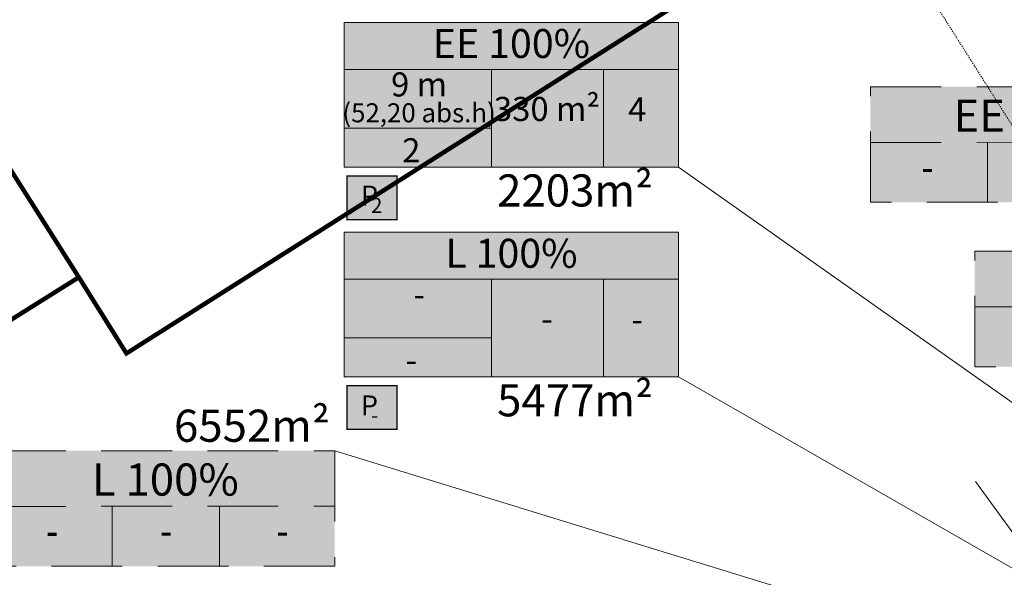
# Model space of a CAD drawing. Units: millimetres. Extents: x 553382 to 554254, y 6575333 to 6576035.
# Drawn here: x 553560 to 553648, y 6575756 to 6575806 of the extents above; entities that cross this region are included whole.
import ezdxf
from ezdxf.enums import TextEntityAlignment as Align

# ---------------------------------------------------------------- set-up
doc = ezdxf.new("R2010")
doc.units = ezdxf.units.MM
doc.header["$LTSCALE"] = 0.5
doc.linetypes.add('DASHED', pattern=[19.05, 12.7, -6.35])
doc.linetypes.add('HOONEKP', pattern=[0.02001, 0.01, -1e-05, 0.01])
for name, color, linetype, lineweight in [('0_HALJASTUS', 71, 'Continuous', 13), ('0_TXT', 168, 'Continuous', 13), ('HALJASTUS', 71, 'Continuous', 9), ('HOONE', 7, 'Continuous', 9), ('k-pos-põhi', 41, 'Continuous', 13), ('KPOHULIIN', 250, 'Continuous', 9), ('PIIR', 38, 'Continuous', 9), ('TEKST_AJUTINENR', 6, 'Continuous', 5)]:
    doc.layers.add(name, color=color, linetype=linetype, lineweight=lineweight)
doc.layers.add('posNR', color=7, linetype='Continuous')
doc.styles.add('ARIAL', font='ARIAL.TTF')
doc.styles.add('CENTURY-G', font='txt')
doc.styles.add('SWISL', font='swissl.ttf')
doc.linetypes.add('KP_OHL', pattern='A,10,[138,mkm.shx,S=1,R=0,X=0,Y=0],0.75,[138,mkm.shx,S=1,R=0,X=0,Y=0],0.75,[138,mkm.shx,S=1,R=0,X=0,Y=0],3,[138,mkm.shx,S=1,R=180,X=0,Y=0],0.75,[138,mkm.shx,S=1,R=180,X=0,Y=0],0.75,[138,mkm.shx,S=1,R=180,X=0,Y=0],15', length=31)

# ---------------------------------------------------------------- blocks, each defined once
blk = doc.blocks.new('Haljaspinnad')
at = {"layer": 'HALJASTUS', "ltscale": 0.5}
h = blk.add_hatch(dxfattribs=at)
h.set_pattern_fill('HONEY', color=256, scale=0.2, style=0)
h.set_pattern_definition([(0, (553581.4716, 6575615.7328), (0.9525, 0.549926), [0.635, -1.27]), (120, (553581.4716, 6575615.7328), (-0.9524999, 0.5499262), [0.635, -1.27]), (60, (553581.4716, 6575615.7328), (1e-07, 1.0998522), [-1.27, 0.635])])
edge = h.paths.add_edge_path()
edge.add_line((553641.962, 6575615.759), (553581.472, 6575703.662))
edge.add_line((553581.472, 6575703.662), (553588.705, 6575708.058))
edge.add_line((553588.705, 6575708.058), (553609.744, 6575722.406))
edge.add_line((553609.744, 6575722.406), (553613.336, 6575724.575))
edge.add_line((553613.336, 6575724.575), (553615.574, 6575725.926))
edge.add_line((553615.574, 6575725.926), (553621.683, 6575729.86))
edge.add_line((553621.683, 6575729.86), (553626.099, 6575732.704))
edge.add_line((553626.099, 6575732.704), (553631.141, 6575735.95))
edge.add_line((553631.141, 6575735.95), (553635.065, 6575738.486))
edge.add_line((553635.065, 6575738.486), (553637.491, 6575740.089))
edge.add_line((553637.491, 6575740.089), (553643.05, 6575743.762))
edge.add_line((553643.05, 6575743.762), (553648.893, 6575747.58))
edge.add_line((553648.893, 6575747.58), (553652.885, 6575750.062))
edge.add_line((553652.885, 6575750.062), (553663.302, 6575756.537))
edge.add_line((553663.302, 6575756.537), (553668.953, 6575760.423))
edge.add_line((553668.953, 6575760.423), (553677.09, 6575765.278))
edge.add_line((553677.09, 6575765.278), (553687.949, 6575771.758))
edge.add_line((553687.949, 6575771.758), (553700.125, 6575780.023))
edge.add_line((553700.125, 6575780.023), (553706.364, 6575784.649))
edge.add_line((553706.364, 6575784.649), (553712.054, 6575788.4))
edge.add_line((553712.054, 6575788.4), (553719.227, 6575793.13))
edge.add_line((553719.227, 6575793.13), (553724.889, 6575796.863))
edge.add_line((553724.889, 6575796.863), (553732.938, 6575802.68))
edge.add_line((553732.938, 6575802.68), (553737.374, 6575805.773))
edge.add_line((553737.374, 6575805.773), (553744.498, 6575811.428))
edge.add_line((553744.498, 6575811.428), (553744.481, 6575812.097))
edge.add_line((553744.481, 6575812.097), (553744.406, 6575812.527))
edge.add_line((553744.406, 6575812.527), (553744.001, 6575813.287))
edge.add_line((553744.001, 6575813.287), (553743.446, 6575813.6))
edge.add_line((553743.446, 6575813.6), (553742.954, 6575813.786))
edge.add_line((553742.954, 6575813.786), (553741.864, 6575813.905))
edge.add_line((553741.864, 6575813.905), (553722.706, 6575843.877))
edge.add_line((553722.706, 6575843.877), (553774.71, 6575819.79))
edge.add_line((553774.71, 6575819.79), (553762.844, 6575794.239))
edge.add_line((553762.844, 6575794.239), (553752.117, 6575799.222))
edge.add_line((553752.117, 6575799.222), (553741.832, 6575792.584))
edge.add_line((553741.832, 6575792.584), (553710.945, 6575772.651))
edge.add_line((553710.945, 6575772.651), (553684.313, 6575755.463))
edge.add_line((553684.313, 6575755.463), (553662.76, 6575741.554))
edge.add_line((553662.76, 6575741.554), (553635.295, 6575723.828))
edge.add_line((553635.295, 6575723.828), (553606.002, 6575704.924))
edge.add_line((553606.002, 6575704.924), (553604.698, 6575698.134))
edge.add_line((553604.698, 6575698.134), (553631.979, 6575658.565))
edge.add_line((553631.979, 6575658.565), (553658.055, 6575620.598))
edge.add_line((553658.055, 6575620.598), (553658.411, 6575619.977))
edge.add_line((553658.411, 6575619.977), (553643.988, 6575616.152))
edge.add_line((553643.988, 6575616.152), (553641.98, 6575615.733))
blk = doc.blocks.new('Tekst')
at = {"layer": '0_HALJASTUS'}
for points in [[(553635.785, 6575800.053), (553666.248, 6575800.053), (553666.248, 6575789.7), (553635.785, 6575789.7)], [(553645.136, 6575785.32), (553675.599, 6575785.32), (553675.599, 6575774.967), (553645.136, 6575774.967)], [(553557.291, 6575767.436), (553587.754, 6575767.436), (553587.754, 6575757.083), (553557.291, 6575757.083)]]:
    blk.add_hatch(color=255, dxfattribs=at).paths.add_polyline_path(points)
at = {"layer": 'k-pos-põhi'}
for points in [[(553588.612, 6575805.812), (553618.579, 6575805.812), (553618.579, 6575792.847), (553588.612, 6575792.847)], [(553588.612, 6575805.812), (553618.579, 6575805.812), (553618.579, 6575792.847), (553588.612, 6575792.847)], [(553588.863, 6575788.147), (553588.863, 6575792.065), (553593.343, 6575792.065), (553593.343, 6575788.147)], [(553588.863, 6575788.147), (553588.863, 6575792.065), (553593.343, 6575792.065), (553593.343, 6575788.147)], [(553588.612, 6575787.013), (553618.579, 6575787.013), (553618.579, 6575774.048), (553588.612, 6575774.048)], [(553588.612, 6575787.013), (553618.579, 6575787.013), (553618.579, 6575774.048), (553588.612, 6575774.048)], [(553588.863, 6575769.348), (553588.863, 6575773.266), (553593.343, 6575773.266), (553593.343, 6575769.348)], [(553588.863, 6575769.348), (553588.863, 6575773.266), (553593.343, 6575773.266), (553593.343, 6575769.348)]]:
    blk.add_hatch(color=256, dxfattribs=at).paths.add_polyline_path(points)
at = {"layer": '0_TXT', "color": 7}
for p, q in [((553588.612, 6575805.812), (553618.579, 6575805.812)), ((553588.612, 6575794.467), (553588.612, 6575805.812)), ((553588.612, 6575805.812), (553618.579, 6575805.812)), ((553588.612, 6575794.467), (553588.612, 6575805.812)), ((553618.579, 6575805.812), (553618.579, 6575792.847)), ((553618.579, 6575805.812), (553618.579, 6575792.847)), ((553588.612, 6575801.613), (553598.038, 6575801.613)), ((553588.612, 6575801.613), (553598.038, 6575801.613)), ((553598.038, 6575801.613), (553613.791, 6575801.613)), ((553598.038, 6575801.613), (553613.791, 6575801.613)), ((553601.806, 6575801.613), (553601.806, 6575792.834)), ((553611.842, 6575801.613), (553611.842, 6575792.847)), ((553613.791, 6575801.613), (553618.579, 6575801.613)), ((553613.791, 6575801.613), (553618.579, 6575801.613)), ((553618.579, 6575792.847), (553588.612, 6575792.847)), ((553618.579, 6575792.847), (553588.612, 6575792.847)), ((553588.612, 6575787.013), (553618.579, 6575787.013)), ((553588.612, 6575775.668), (553588.612, 6575787.013)), ((553588.612, 6575787.013), (553618.579, 6575787.013)), ((553588.612, 6575775.668), (553588.612, 6575787.013)), ((553618.579, 6575787.013), (553618.579, 6575774.048)), ((553618.579, 6575787.013), (553618.579, 6575774.048)), ((553588.612, 6575782.814), (553598.038, 6575782.814)), ((553588.612, 6575782.814), (553598.038, 6575782.814)), ((553598.038, 6575782.814), (553613.791, 6575782.814)), ((553598.038, 6575782.814), (553613.791, 6575782.814)), ((553601.806, 6575782.814), (553601.806, 6575774.035)), ((553611.842, 6575782.814), (553611.842, 6575774.048)), ((553613.791, 6575782.814), (553618.579, 6575782.814)), ((553613.791, 6575782.814), (553618.579, 6575782.814)), ((553618.579, 6575774.048), (553588.612, 6575774.048)), ((553618.579, 6575774.048), (553588.612, 6575774.048))]:
    blk.add_line(p, q, dxfattribs=at)
for points in [[(553588.612, 6575805.812), (553618.579, 6575805.812), (553618.579, 6575792.847), (553588.612, 6575792.847)], [(553588.612, 6575805.812), (553618.579, 6575805.812), (553618.579, 6575792.847), (553588.612, 6575792.847)], [(553588.612, 6575787.013), (553618.579, 6575787.013), (553618.579, 6575774.048), (553588.612, 6575774.048)], [(553588.612, 6575787.013), (553618.579, 6575787.013), (553618.579, 6575774.048), (553588.612, 6575774.048)]]:
    blk.add_lwpolyline(points, close=True, dxfattribs=at)
at = {"layer": '0_TXT', "color": 7, "linetype": 'Continuous'}
for points in [[(553588.612, 6575796.347), (553601.806, 6575796.347)], [(553588.612, 6575777.548), (553601.806, 6575777.548)]]:
    blk.add_lwpolyline(points, dxfattribs=at)
at = {"layer": '0_TXT', "color": 7}
for points in [[(553707.262, 6575730.334), (553618.579, 6575792.847)], [(553676.147, 6575741.09), (553618.579, 6575774.048)]]:
    blk.add_lwpolyline(points, dxfattribs=at)
at = {"layer": '0_TXT', "color": 7, "const_width": 0.112}
for points in [[(553588.863, 6575788.147), (553588.863, 6575792.065), (553593.343, 6575792.065), (553593.343, 6575788.147)], [(553588.863, 6575788.147), (553588.863, 6575792.065), (553593.343, 6575792.065), (553593.343, 6575788.147)], [(553588.863, 6575769.348), (553588.863, 6575773.266), (553593.343, 6575773.266), (553593.343, 6575769.348)], [(553588.863, 6575769.348), (553588.863, 6575773.266), (553593.343, 6575773.266), (553593.343, 6575769.348)]]:
    blk.add_lwpolyline(points, close=True, dxfattribs=at)
at = {"layer": 'TEKST_AJUTINENR', "linetype": 'DASHED'}
for points in [[(553635.785, 6575800.053), (553666.248, 6575800.053), (553666.248, 6575789.7), (553635.785, 6575789.7)], [(553645.136, 6575785.32), (553675.599, 6575785.32), (553675.599, 6575774.967), (553645.136, 6575774.967)], [(553557.291, 6575767.436), (553587.754, 6575767.436), (553587.754, 6575757.083), (553557.291, 6575757.083)]]:
    blk.add_lwpolyline(points, close=True, dxfattribs=at)
for points in [[(553635.785, 6575795.066), (553666.248, 6575795.089)], [(553646.291, 6575795.072), (553646.291, 6575789.7)], [(553645.136, 6575780.333), (553675.599, 6575780.356)], [(553557.291, 6575762.449), (553587.754, 6575762.472)], [(553567.797, 6575762.455), (553567.797, 6575757.083)], [(553577.407, 6575762.464), (553577.414, 6575757.075)]]:
    blk.add_lwpolyline(points, dxfattribs=at)
at = {"layer": 'TEKST_AJUTINENR'}
blk.add_lwpolyline([(553587.754, 6575767.436), (553648.009, 6575748.897)], dxfattribs=at)
at = {"layer": '0_TXT', "color": 7, "style": 'SWISL'}
for s, height, p in [('EE 100%%%', 2.592, (553603.592, 6575803.929)), ('9 m', 2.16, (553595.316, 6575800.263)), ('330 m²', 2.16, (553606.78, 6575798.064)), ('4', 2.16, (553614.873, 6575798.025)), ('(52,20 abs.h)', 1.7, (553595.316, 6575797.72)), ('2', 2.16, (553594.62, 6575794.361)), ('L 100%%%', 2.592, (553603.592, 6575785.13)), ('-', 2.16, (553595.316, 6575781.464)), ('-', 2.16, (553606.78, 6575779.265)), ('-', 2.16, (553614.873, 6575779.226)), ('-', 2.16, (553594.62, 6575775.562))]:
    blk.add_text(s, height=height, dxfattribs=at).set_placement(p, align=Align.MIDDLE_CENTER)
at = {"layer": '0_TXT', "color": 7, "style": 'SWISL', "width": 0.99}
for p in [(553590.87, 6575790.297), (553590.87, 6575790.297), (553590.87, 6575771.498), (553590.87, 6575771.498)]:
    blk.add_text('P', height=1.792, dxfattribs=at).set_placement(p, align=Align.MIDDLE_CENTER)
for s, p in [('2', (553591.012, 6575789.423)), ('-', (553591.012, 6575770.624))]:
    blk.add_text(s, height=1.344, dxfattribs=at).set_placement(p, align=Align.MIDDLE_LEFT)
at = {"layer": 'posNR', "ltscale": 0.3, "style": 'ARIAL'}
for s, p in [('2203m²', (553602.309, 6575789.32)), ('5477m²', (553602.309, 6575770.521))]:
    blk.add_text(s, height=2.88, dxfattribs=at).set_placement(p)
at = {"layer": 'TEKST_AJUTINENR', "linetype": 'DASHED', "style": 'ARIAL'}
for s, p in [('EE 100%%%', (553651.058, 6575797.471)), ('6552m²', (553580.329, 6575769.678)), ('L 100%%%', (553572.564, 6575764.854))]:
    blk.add_text(s, height=2.88, dxfattribs=at).set_placement(p, align=Align.MIDDLE_CENTER)
at = {"layer": 'TEKST_AJUTINENR', "linetype": 'DASHED', "style": 'CENTURY-G', "width": 0.8}
for p in [(553640.905, 6575792.899), (553562.411, 6575760.283), (553572.625, 6575760.3), (553583.074, 6575760.3)]:
    blk.add_text('-', height=2.88, dxfattribs=at).set_placement(p, align=Align.MIDDLE_CENTER)
blk = doc.blocks.new('Geodeesia_h')
at = {"layer": 'HOONE', "linetype": 'HOONEKP', "ltscale": 0.5, "flags": 128}
blk.add_lwpolyline([(553640.338, 6575809.458), (553649.97, 6575794.251), (553701.252, 6575826.734), (553691.621, 6575841.94), (553640.338, 6575809.458)], dxfattribs=at)
at = {"layer": 'KPOHULIIN', "color": 250, "linetype": 'KP_OHL', "flags": 128}
blk.add_lwpolyline([(553590.329, 6575698.174), (553661.249, 6575742.625), (553645.21, 6575764.678)], dxfattribs=at)
at = {"layer": 'PIIR', "lineweight": 0, "ltscale": 0.5, "const_width": 0.4}
for points in [[(553524.88, 6575757.96), (553564.81, 6575782.98), (553569.08, 6575776.16), (553709.26, 6575864.95), (553710.64, 6575862.78), (553722.64, 6575843.98), (553740.74, 6575815.61), (553742.86, 6575812.29), (553692.34, 6575779.68), (553579.34, 6575706.76), (553560.49, 6575694.59), (553523.86, 6575757.33), (553524.88, 6575757.96)], [(553564.81, 6575782.98), (553543.35, 6575816.792)]]:
    blk.add_lwpolyline(points, dxfattribs=at)

msp = doc.modelspace()

# ---------------------------------------------------------------- block references
for name in ['Geodeesia_h', 'Tekst', 'Haljaspinnad']:
    msp.add_blockref(name, (0, 0))

doc.saveas('drawing.dxf')
